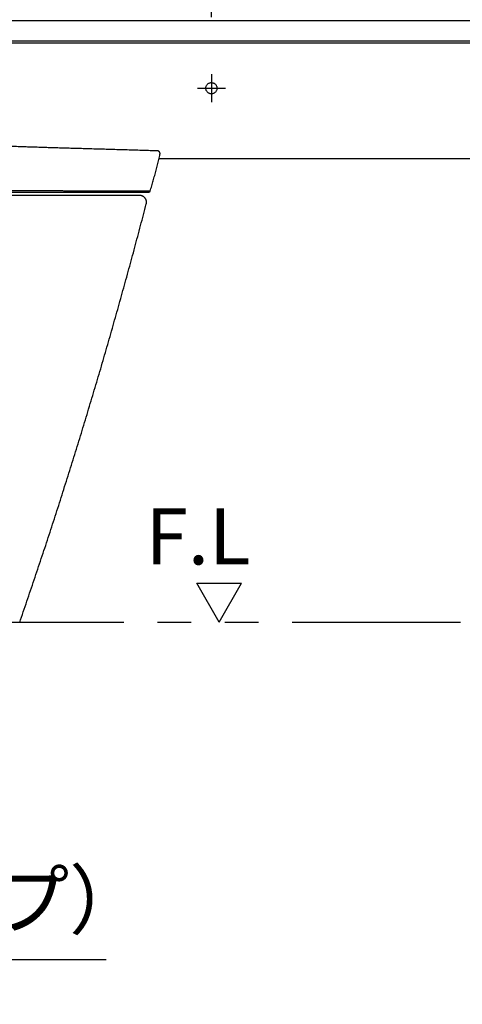
# Model space of a CAD drawing. Units: millimetres. Extents: x -395 to -3, y 7 to 287.
# Drawn here: x -332 to -313, y 76 to 119 of the extents above; entities that cross this region are included whole.
import ezdxf

# ---------------------------------------------------------------- set-up
doc = ezdxf.new("R2010")
doc.units = ezdxf.units.MM
for name, pattern in [('CENTER', [12, 7.5, -1.5, 1.5, -1.5]), ('DASHED', [4.5, 3, -1.5]), ('PHANTOM', [15, 7.5, -1.5, 1.5, -1.5, 1.5, -1.5])]:
    doc.linetypes.add(name, pattern=pattern)
doc.styles.get("Standard").update_dxf_attribs({"font": 'ROMANS', "bigfont": 'BIGFONT'})
doc.dimstyles.new('ISO-25', dxfattribs={"dimtxt": 2.5, "dimasz": 2.5, "dimexe": 1.25, "dimexo": 0.625, "dimtad": 1, "dimtxsty": 'Standard', "dimcen": 2.5, "dimadec": 0, "dimazin": 0, "dimtfac": 1, "dimtmove": 0, "dimatfit": 3, "dimfxl": 1, "dimarcsym": 0})

# ---------------------------------------------------------------- blocks, each defined once
blk = doc.blocks.new('VIS-UWN-10-10009')
at = {"color": 0, "linetype": 'Continuous'}
blk.add_line((-302.483, 119.275), (-363.808, 119.275), dxfattribs=at)
at = {"color": 20, "linetype": 'Continuous'}
for p, q in [((-302.483, 119.275), (-363.808, 119.275)), ((-302.483, 118.375), (-363.808, 118.375)), ((-302.483, 118.275), (-363.808, 118.275)), ((-302.483, 113.125), (-326.171, 113.125))]:
    blk.add_line(p, q, dxfattribs=at)
blk = doc.blocks.new('VIS-UWN-10-10014')
at = {"color": 20, "linetype": 'Continuous'}
for p, q in [((-327.023, 111.5), (-344.75, 111.5)), ((-338.8, 111.65), (-326.618, 111.65))]:
    blk.add_line(p, q, dxfattribs=at)
blk.add_arc((-326.618, 111.71), 0.06, 270, 343.102, dxfattribs=at)
for points, knots in [([(-330.176, 113.6), (-330.271, 113.603), (-330.46, 113.608), (-330.743, 113.617), (-331.026, 113.625), (-331.31, 113.634), (-331.593, 113.643), (-331.876, 113.652), (-332.16, 113.662), (-332.443, 113.672), (-332.726, 113.682), (-333.01, 113.693), (-333.293, 113.705), (-333.576, 113.717), (-333.859, 113.729), (-334.143, 113.743), (-334.426, 113.757), (-334.709, 113.772), (-334.992, 113.788), (-335.275, 113.805), (-335.558, 113.823), (-335.84, 113.842), (-336.123, 113.863), (-336.406, 113.885), (-336.688, 113.908), (-336.971, 113.933), (-337.253, 113.96), (-337.535, 113.988), (-337.817, 114.019), (-338.099, 114.051), (-338.38, 114.085), (-338.661, 114.121), (-338.942, 114.159), (-339.223, 114.199), (-339.503, 114.241), (-339.783, 114.286), (-340.063, 114.332), (-340.342, 114.381), (-340.621, 114.431), (-340.899, 114.484), (-341.178, 114.539), (-341.455, 114.595), (-341.733, 114.654), (-342.01, 114.714), (-342.286, 114.776), (-342.563, 114.839), (-342.839, 114.904), (-343.114, 114.971), (-343.39, 115.038), (-343.665, 115.107), (-343.848, 115.153), (-343.94, 115.176)], [0, 0, 0, 0, 0.283485, 0.566971, 0.850456, 1.133942, 1.417427, 1.700912, 1.984398, 2.267883, 2.551369, 2.834854, 3.118339, 3.401825, 3.68531, 3.968795, 4.25228, 4.535766, 4.819251, 5.102738, 5.386224, 5.669708, 5.953192, 6.236677, 6.520162, 6.803647, 7.087132, 7.370617, 7.654102, 7.937587, 8.221072, 8.504557, 8.788041, 9.071526, 9.355011, 9.638496, 9.92198, 10.205465, 10.48895, 10.772435, 11.055919, 11.339404, 11.622889, 11.906374, 12.189859, 12.473344, 12.756829, 13.040314, 13.3238, 13.607285, 13.89077, 13.89077, 13.89077, 13.89077]), ([(-326.24, 113.485), (-326.293, 113.486), (-326.398, 113.49), (-326.555, 113.494), (-326.713, 113.499), (-326.87, 113.504), (-327.028, 113.509), (-327.185, 113.513), (-327.343, 113.518), (-327.5, 113.523), (-327.657, 113.527), (-327.815, 113.532), (-327.972, 113.536), (-328.13, 113.541), (-328.287, 113.545), (-328.445, 113.55), (-328.602, 113.554), (-328.759, 113.559), (-328.917, 113.563), (-329.074, 113.568), (-329.232, 113.572), (-329.389, 113.577), (-329.547, 113.581), (-329.704, 113.586), (-329.861, 113.591), (-330.019, 113.595), (-330.124, 113.598), (-330.176, 113.6)], [0, 0, 0, 0, 0.157502, 0.315003, 0.472505, 0.630006, 0.787508, 0.94501, 1.102511, 1.260013, 1.417514, 1.575016, 1.732518, 1.890019, 2.047521, 2.205022, 2.362524, 2.520026, 2.677527, 2.835029, 2.99253, 3.150032, 3.307534, 3.465035, 3.622537, 3.780038, 3.93754, 3.93754, 3.93754, 3.93754]), ([(-326.56, 111.693), (-326.537, 111.77), (-326.491, 111.925), (-326.424, 112.158), (-326.359, 112.391), (-326.296, 112.625), (-326.236, 112.86), (-326.178, 113.096), (-326.141, 113.253), (-326.123, 113.332)], [0, 0, 0, 0, 0.242405, 0.484809, 0.727214, 0.969619, 1.212024, 1.454429, 1.696833, 1.696833, 1.696833, 1.696833]), ([(-326.123, 113.332), (-326.122, 113.332), (-326.122, 113.333), (-326.122, 113.334), (-326.122, 113.335), (-326.122, 113.336), (-326.121, 113.337), (-326.121, 113.338), (-326.121, 113.339), (-326.121, 113.34), (-326.121, 113.341), (-326.121, 113.343), (-326.12, 113.344), (-326.12, 113.345), (-326.12, 113.346), (-326.12, 113.347), (-326.12, 113.348), (-326.12, 113.349), (-326.12, 113.35), (-326.12, 113.351), (-326.12, 113.352), (-326.12, 113.354), (-326.119, 113.355), (-326.119, 113.356), (-326.119, 113.357), (-326.119, 113.358), (-326.119, 113.359), (-326.119, 113.36), (-326.119, 113.361), (-326.119, 113.362), (-326.119, 113.364), (-326.119, 113.365), (-326.12, 113.366), (-326.12, 113.367), (-326.12, 113.368), (-326.12, 113.369), (-326.12, 113.37), (-326.12, 113.371), (-326.12, 113.372), (-326.12, 113.374), (-326.12, 113.375), (-326.12, 113.376), (-326.121, 113.377), (-326.121, 113.378), (-326.121, 113.379), (-326.121, 113.38), (-326.121, 113.381), (-326.121, 113.382), (-326.122, 113.383), (-326.122, 113.384), (-326.122, 113.386), (-326.122, 113.387), (-326.123, 113.388), (-326.123, 113.389), (-326.123, 113.39), (-326.123, 113.391), (-326.124, 113.392), (-326.124, 113.393), (-326.124, 113.394), (-326.124, 113.395), (-326.125, 113.396), (-326.125, 113.397), (-326.125, 113.398), (-326.126, 113.399), (-326.126, 113.401), (-326.127, 113.402), (-326.127, 113.403), (-326.127, 113.404), (-326.128, 113.405), (-326.128, 113.406), (-326.129, 113.407), (-326.129, 113.408), (-326.129, 113.409), (-326.13, 113.41), (-326.13, 113.411), (-326.131, 113.412), (-326.131, 113.413), (-326.132, 113.414), (-326.132, 113.415), (-326.133, 113.416), (-326.133, 113.417), (-326.134, 113.418), (-326.134, 113.419), (-326.135, 113.42), (-326.135, 113.421), (-326.136, 113.422), (-326.136, 113.423), (-326.137, 113.424), (-326.137, 113.425), (-326.138, 113.426), (-326.139, 113.426), (-326.139, 113.427), (-326.14, 113.428), (-326.14, 113.429), (-326.141, 113.43), (-326.142, 113.431), (-326.142, 113.432), (-326.143, 113.433), (-326.144, 113.434), (-326.144, 113.435), (-326.145, 113.436), (-326.146, 113.436), (-326.146, 113.437), (-326.147, 113.438), (-326.148, 113.439), (-326.148, 113.44), (-326.149, 113.441), (-326.15, 113.442), (-326.151, 113.442), (-326.151, 113.443), (-326.152, 113.444), (-326.153, 113.445), (-326.154, 113.446), (-326.154, 113.447), (-326.155, 113.447), (-326.156, 113.448), (-326.157, 113.449), (-326.158, 113.45), (-326.158, 113.45), (-326.159, 113.451), (-326.16, 113.452), (-326.161, 113.453), (-326.162, 113.453), (-326.162, 113.454), (-326.163, 113.455), (-326.164, 113.456), (-326.165, 113.456), (-326.166, 113.457), (-326.167, 113.458), (-326.168, 113.458), (-326.168, 113.459), (-326.169, 113.46), (-326.17, 113.46), (-326.171, 113.461), (-326.172, 113.462), (-326.173, 113.462), (-326.174, 113.463), (-326.175, 113.464), (-326.176, 113.464), (-326.177, 113.465), (-326.178, 113.465), (-326.179, 113.466), (-326.179, 113.467), (-326.18, 113.467), (-326.181, 113.468), (-326.182, 113.468), (-326.183, 113.469), (-326.184, 113.469), (-326.185, 113.47), (-326.186, 113.47), (-326.187, 113.471), (-326.188, 113.471), (-326.189, 113.472), (-326.19, 113.472), (-326.191, 113.473), (-326.192, 113.473), (-326.193, 113.474), (-326.194, 113.474), (-326.195, 113.475), (-326.196, 113.475), (-326.197, 113.476), (-326.198, 113.476), (-326.199, 113.476), (-326.2, 113.477), (-326.201, 113.477), (-326.202, 113.478), (-326.204, 113.478), (-326.205, 113.478), (-326.206, 113.479), (-326.207, 113.479), (-326.208, 113.479), (-326.209, 113.48), (-326.21, 113.48), (-326.211, 113.48), (-326.212, 113.481), (-326.213, 113.481), (-326.214, 113.481), (-326.215, 113.481), (-326.216, 113.482), (-326.217, 113.482), (-326.218, 113.482), (-326.22, 113.482), (-326.221, 113.482), (-326.222, 113.483), (-326.223, 113.483), (-326.224, 113.483), (-326.225, 113.483), (-326.226, 113.483), (-326.227, 113.484), (-326.228, 113.484), (-326.229, 113.484), (-326.231, 113.484), (-326.232, 113.484), (-326.233, 113.484), (-326.234, 113.484), (-326.235, 113.484), (-326.236, 113.484), (-326.237, 113.485), (-326.238, 113.485), (-326.239, 113.485), (-326.24, 113.485), (-326.24, 113.485)], [0, 0, 0, 0, 0.0011099, 0.0022198, 0.0033297, 0.0044396, 0.0055495, 0.0066594, 0.0077693, 0.0088793, 0.0099892, 0.0110991, 0.012209, 0.0133189, 0.0144288, 0.0155387, 0.0166486, 0.0177585, 0.0188684, 0.0199783, 0.0210882, 0.0221981, 0.023308, 0.0244179, 0.0255279, 0.0266378, 0.0277477, 0.0288576, 0.0299675, 0.0310774, 0.0321873, 0.0332972, 0.0344071, 0.035517, 0.0366269, 0.0377368, 0.0388467, 0.0399566, 0.0410666, 0.0421765, 0.0432864, 0.0443963, 0.0455062, 0.0466161, 0.047726, 0.0488359, 0.0499458, 0.0510557, 0.0521656, 0.0532755, 0.0543854, 0.0554953, 0.0566052, 0.0577152, 0.0588251, 0.059935, 0.0610449, 0.0621548, 0.0632647, 0.0643746, 0.0654845, 0.0665944, 0.0677043, 0.0688142, 0.0699241, 0.071034, 0.0721439, 0.0732539, 0.0743638, 0.0754737, 0.0765836, 0.0776935, 0.0788034, 0.0799133, 0.0810232, 0.0821331, 0.083243, 0.0843529, 0.0854628, 0.0865727, 0.0876826, 0.0887925, 0.0899025, 0.0910124, 0.0921223, 0.0932322, 0.0943421, 0.095452, 0.0965619, 0.0976718, 0.0987817, 0.0998916, 0.1010015, 0.1021114, 0.1032213, 0.1043312, 0.1054411, 0.1065511, 0.107661, 0.1087709, 0.1098808, 0.1109907, 0.1121006, 0.1132105, 0.1143204, 0.1154304, 0.1165403, 0.1176502, 0.1187601, 0.11987, 0.12098, 0.1220899, 0.1231998, 0.1243097, 0.1254196, 0.1265296, 0.1276395, 0.1287494, 0.1298593, 0.1309692, 0.1320791, 0.1331891, 0.134299, 0.1354089, 0.1365188, 0.1376287, 0.1387387, 0.1398486, 0.1409585, 0.1420684, 0.1431783, 0.1442883, 0.1453982, 0.1465081, 0.147618, 0.1487279, 0.1498379, 0.1509478, 0.1520577, 0.1531676, 0.1542775, 0.1553874, 0.1564974, 0.1576073, 0.1587172, 0.1598271, 0.160937, 0.162047, 0.1631569, 0.1642668, 0.1653767, 0.1664866, 0.1675966, 0.1687065, 0.1698164, 0.1709263, 0.1720362, 0.1731461, 0.1742561, 0.175366, 0.1764759, 0.1775858, 0.1786957, 0.1798057, 0.1809156, 0.1820255, 0.1831354, 0.1842453, 0.1853553, 0.1864652, 0.1875751, 0.188685, 0.1897949, 0.1909049, 0.1920148, 0.1931247, 0.1942346, 0.1953445, 0.1964544, 0.1975644, 0.1986743, 0.1997842, 0.2008941, 0.202004, 0.203114, 0.2042239, 0.2053338, 0.2064437, 0.2075536, 0.2086636, 0.2097735, 0.2108834, 0.2119933, 0.2131032, 0.2142131, 0.2153231, 0.216433, 0.2175429, 0.2186528, 0.2197627, 0.2208726, 0.2208726, 0.2208726, 0.2208726]), ([(-330.833, 111.7), (-330.854, 111.7), (-330.897, 111.7), (-330.961, 111.701), (-331.025, 111.701), (-331.09, 111.701), (-331.154, 111.701), (-331.22, 111.701), (-331.285, 111.701), (-331.351, 111.702), (-331.417, 111.702), (-331.484, 111.702), (-331.551, 111.702), (-331.618, 111.702), (-331.685, 111.702), (-331.753, 111.702), (-331.821, 111.703), (-331.89, 111.703), (-331.959, 111.703), (-332.028, 111.703), (-332.097, 111.703), (-332.167, 111.703), (-332.237, 111.704), (-332.307, 111.704), (-332.378, 111.704), (-332.448, 111.704), (-332.519, 111.704), (-332.59, 111.704), (-332.661, 111.705), (-332.732, 111.705), (-332.803, 111.705), (-332.875, 111.705), (-332.946, 111.705), (-333.018, 111.705), (-333.09, 111.706), (-333.162, 111.706), (-333.234, 111.706), (-333.306, 111.706), (-333.378, 111.706), (-333.451, 111.706), (-333.524, 111.706), (-333.596, 111.707), (-333.669, 111.707), (-333.742, 111.707), (-333.816, 111.707), (-333.889, 111.707), (-333.962, 111.707), (-334.036, 111.707), (-334.109, 111.707), (-334.183, 111.708), (-334.257, 111.708), (-334.331, 111.708), (-334.405, 111.708), (-334.479, 111.708), (-334.554, 111.708), (-334.628, 111.708), (-334.703, 111.708), (-334.777, 111.709), (-334.852, 111.709), (-334.927, 111.709), (-335.002, 111.709), (-335.077, 111.709), (-335.152, 111.709), (-335.227, 111.709), (-335.302, 111.709), (-335.377, 111.709), (-335.453, 111.71), (-335.528, 111.71), (-335.604, 111.71), (-335.68, 111.71), (-335.755, 111.71), (-335.831, 111.71), (-335.907, 111.71), (-335.983, 111.71), (-336.059, 111.71), (-336.134, 111.71), (-336.21, 111.71), (-336.286, 111.711), (-336.362, 111.711), (-336.438, 111.711), (-336.514, 111.711), (-336.59, 111.711), (-336.666, 111.711), (-336.742, 111.711), (-336.818, 111.711), (-336.894, 111.711), (-336.971, 111.711), (-337.047, 111.711), (-337.123, 111.711), (-337.199, 111.711), (-337.275, 111.711), (-337.351, 111.711), (-337.427, 111.712), (-337.503, 111.712), (-337.58, 111.712), (-337.656, 111.712), (-337.732, 111.712), (-337.808, 111.712), (-337.884, 111.712), (-337.96, 111.712), (-338.036, 111.712), (-338.113, 111.712), (-338.189, 111.712), (-338.265, 111.712), (-338.341, 111.712), (-338.417, 111.712), (-338.494, 111.712), (-338.57, 111.712), (-338.646, 111.712), (-338.722, 111.712), (-338.773, 111.712), (-338.798, 111.712)], [0, 0, 0, 0, 0.063598, 0.127521, 0.191771, 0.256346, 0.321247, 0.386473, 0.452025, 0.517903, 0.584106, 0.650634, 0.717487, 0.784665, 0.852167, 0.919994, 0.988146, 1.056622, 1.125422, 1.194545, 1.263991, 1.33376, 1.403826, 1.474064, 1.544457, 1.615003, 1.685701, 1.756549, 1.827545, 1.898689, 1.969978, 2.041412, 2.112989, 2.184708, 2.256566, 2.328562, 2.400696, 2.472964, 2.545367, 2.617901, 2.690565, 2.763358, 2.836277, 2.909321, 2.982487, 3.055775, 3.129181, 3.202706, 3.276346, 3.350101, 3.423968, 3.497946, 3.572033, 3.646228, 3.720528, 3.794933, 3.869439, 3.944046, 4.018752, 4.093555, 4.168452, 4.243443, 4.318525, 4.393698, 4.468958, 4.544304, 4.619735, 4.695248, 4.770842, 4.846517, 4.922255, 4.998028, 5.073834, 5.149671, 5.225531, 5.301414, 5.377319, 5.453244, 5.529191, 5.605158, 5.681144, 5.75715, 5.833175, 5.909219, 5.98528, 6.061358, 6.137452, 6.213556, 6.289667, 6.365786, 6.44191, 6.518041, 6.594178, 6.670319, 6.746466, 6.822617, 6.898771, 6.97493, 7.051091, 7.127256, 7.203424, 7.279594, 7.355767, 7.431943, 7.50812, 7.584299, 7.66048, 7.736663, 7.812847, 7.889032, 7.965219, 7.965219, 7.965219, 7.965219]), ([(-326.56, 111.693), (-326.561, 111.692), (-326.562, 111.693), (-326.564, 111.693), (-326.567, 111.693), (-326.57, 111.693), (-326.574, 111.693), (-326.579, 111.693), (-326.585, 111.693), (-326.591, 111.693), (-326.598, 111.693), (-326.606, 111.693), (-326.615, 111.693), (-326.624, 111.693), (-326.634, 111.693), (-326.645, 111.693), (-326.657, 111.693), (-326.669, 111.693), (-326.682, 111.693), (-326.696, 111.693), (-326.71, 111.693), (-326.726, 111.693), (-326.742, 111.693), (-326.758, 111.693), (-326.776, 111.693), (-326.794, 111.693), (-326.813, 111.693), (-326.833, 111.693), (-326.853, 111.693), (-326.874, 111.693), (-326.896, 111.693), (-326.918, 111.693), (-326.942, 111.694), (-326.966, 111.694), (-326.991, 111.694), (-327.016, 111.694), (-327.043, 111.694), (-327.07, 111.694), (-327.097, 111.694), (-327.126, 111.694), (-327.155, 111.694), (-327.184, 111.694), (-327.215, 111.694), (-327.245, 111.694), (-327.277, 111.694), (-327.309, 111.694), (-327.342, 111.694), (-327.376, 111.694), (-327.41, 111.694), (-327.445, 111.694), (-327.481, 111.694), (-327.517, 111.694), (-327.554, 111.694), (-327.592, 111.695), (-327.63, 111.695), (-327.669, 111.695), (-327.708, 111.695), (-327.748, 111.695), (-327.789, 111.695), (-327.831, 111.695), (-327.873, 111.695), (-327.916, 111.695), (-327.959, 111.695), (-328.004, 111.695), (-328.048, 111.695), (-328.094, 111.695), (-328.14, 111.695), (-328.187, 111.695), (-328.234, 111.695), (-328.283, 111.695), (-328.332, 111.696), (-328.381, 111.696), (-328.431, 111.696), (-328.482, 111.696), (-328.534, 111.696), (-328.586, 111.696), (-328.638, 111.696), (-328.692, 111.696), (-328.745, 111.696), (-328.8, 111.696), (-328.854, 111.696), (-328.91, 111.696), (-328.966, 111.697), (-329.022, 111.697), (-329.079, 111.697), (-329.137, 111.697), (-329.195, 111.697), (-329.254, 111.697), (-329.313, 111.697), (-329.373, 111.697), (-329.433, 111.697), (-329.494, 111.698), (-329.556, 111.698), (-329.618, 111.698), (-329.681, 111.698), (-329.744, 111.698), (-329.808, 111.698), (-329.873, 111.698), (-329.938, 111.698), (-330.003, 111.699), (-330.07, 111.699), (-330.136, 111.699), (-330.204, 111.699), (-330.272, 111.699), (-330.341, 111.699), (-330.41, 111.699), (-330.479, 111.7), (-330.549, 111.7), (-330.62, 111.7), (-330.69, 111.7), (-330.762, 111.7), (-330.809, 111.7), (-330.833, 111.7)], [0, 0, 0, 0, 0.001573, 0.003497, 0.006175, 0.009603, 0.01378, 0.0187, 0.024364, 0.030771, 0.037918, 0.045806, 0.054432, 0.063796, 0.073897, 0.084734, 0.096306, 0.108612, 0.121652, 0.135424, 0.149928, 0.165164, 0.181133, 0.197834, 0.215269, 0.233438, 0.252343, 0.271982, 0.292359, 0.313474, 0.335328, 0.357923, 0.38126, 0.405341, 0.430167, 0.455742, 0.482037, 0.509012, 0.536661, 0.564983, 0.593975, 0.623634, 0.653959, 0.684949, 0.716601, 0.748914, 0.781885, 0.815515, 0.849801, 0.884745, 0.920345, 0.956601, 0.993512, 1.031078, 1.0693, 1.108178, 1.147714, 1.187908, 1.22876, 1.270272, 1.312446, 1.355282, 1.398784, 1.442953, 1.487791, 1.533301, 1.579485, 1.626346, 1.673888, 1.722114, 1.771029, 1.820635, 1.870934, 1.921834, 1.973296, 2.025317, 2.077898, 2.131039, 2.184739, 2.238998, 2.293816, 2.349193, 2.405131, 2.46163, 2.51869, 2.576311, 2.634495, 2.693243, 2.752558, 2.812441, 2.872893, 2.933916, 2.995512, 3.057683, 3.12043, 3.183754, 3.247658, 3.312143, 3.377212, 3.442867, 3.509111, 3.575946, 3.643377, 3.711406, 3.780035, 3.849153, 3.918696, 3.988663, 4.059051, 4.129862, 4.201092, 4.272742, 4.272742, 4.272742, 4.272742]), ([(-326.723, 111.2), (-326.723, 111.204), (-326.723, 111.213), (-326.724, 111.227), (-326.726, 111.24), (-326.728, 111.254), (-326.731, 111.267), (-326.734, 111.28), (-326.738, 111.293), (-326.742, 111.305), (-326.747, 111.318), (-326.753, 111.33), (-326.759, 111.342), (-326.766, 111.354), (-326.773, 111.365), (-326.781, 111.376), (-326.789, 111.387), (-326.797, 111.397), (-326.806, 111.407), (-326.816, 111.417), (-326.826, 111.426), (-326.836, 111.435), (-326.847, 111.443), (-326.858, 111.45), (-326.869, 111.458), (-326.881, 111.464), (-326.893, 111.47), (-326.905, 111.476), (-326.918, 111.481), (-326.931, 111.485), (-326.943, 111.489), (-326.957, 111.493), (-326.97, 111.495), (-326.983, 111.497), (-326.996, 111.499), (-327.01, 111.5), (-327.019, 111.5), (-327.023, 111.5)], [0, 0, 0, 0, 0.0134628, 0.0269256, 0.0403884, 0.0538512, 0.0673141, 0.0807769, 0.0942397, 0.1077025, 0.1211653, 0.1346281, 0.1480909, 0.1615537, 0.1750165, 0.1884793, 0.2019422, 0.215405, 0.2288678, 0.2423306, 0.2557934, 0.2692562, 0.282719, 0.2961818, 0.3096446, 0.3231075, 0.3365703, 0.3500331, 0.3634959, 0.3769587, 0.3904215, 0.4038843, 0.4173471, 0.4308099, 0.4442728, 0.4577356, 0.4711984, 0.4711984, 0.4711984, 0.4711984]), ([(-332.373, 92.5), (-332.319, 92.657), (-332.21, 92.972), (-332.049, 93.444), (-331.888, 93.916), (-331.728, 94.389), (-331.569, 94.862), (-331.411, 95.336), (-331.254, 95.81), (-331.098, 96.284), (-330.943, 96.758), (-330.789, 97.233), (-330.636, 97.708), (-330.483, 98.183), (-330.332, 98.659), (-330.182, 99.135), (-330.032, 99.611), (-329.884, 100.087), (-329.736, 100.564), (-329.59, 101.041), (-329.444, 101.518), (-329.3, 101.996), (-329.156, 102.474), (-329.013, 102.952), (-328.871, 103.431), (-328.73, 103.91), (-328.591, 104.389), (-328.452, 104.868), (-328.314, 105.348), (-328.177, 105.828), (-328.041, 106.308), (-327.905, 106.788), (-327.771, 107.269), (-327.638, 107.75), (-327.506, 108.231), (-327.375, 108.713), (-327.244, 109.195), (-327.115, 109.677), (-326.987, 110.159), (-326.859, 110.641), (-326.775, 110.963), (-326.733, 111.124)], [0, 0, 0, 0, 0.499115, 0.99822, 1.497317, 1.996406, 2.495492, 2.994574, 3.493656, 3.99274, 4.491827, 4.990919, 5.490019, 5.989128, 6.488245, 6.987357, 7.486458, 7.985551, 8.484639, 8.983723, 9.482805, 9.981887, 10.480972, 10.980061, 11.479156, 11.97826, 12.477374, 12.97649, 13.475593, 13.974685, 14.473768, 14.972844, 15.471915, 15.970982, 16.470049, 16.969116, 17.468186, 17.967261, 18.466343, 18.965433, 19.464534, 19.464534, 19.464534, 19.464534]), ([(-326.733, 111.124), (-326.732, 111.127), (-326.731, 111.131), (-326.73, 111.138), (-326.728, 111.145), (-326.727, 111.152), (-326.726, 111.158), (-326.725, 111.165), (-326.725, 111.172), (-326.724, 111.179), (-326.724, 111.186), (-326.723, 111.193), (-326.723, 111.198), (-326.723, 111.2)], [0, 0, 0, 0, 0.00695811, 0.01391622, 0.02087434, 0.02783245, 0.03479056, 0.04174867, 0.04870678, 0.0556649, 0.06262301, 0.06958112, 0.07653924, 0.07653924, 0.07653924, 0.07653924])]:
    blk.add_open_spline(points, degree=3, knots=knots, dxfattribs=at)
blk = doc.blocks.new('VIS-UWN-10-10021')
at = {"color": 0, "linetype": 'Continuous'}
for p, q in [((-323.487, 92.506), (-324.487, 94.238)), ((-324.487, 94.238), (-322.487, 94.238)), ((-323.487, 92.506), (-322.487, 94.238))]:
    blk.add_line(p, q, dxfattribs=at)
blk = doc.blocks.new('_Dot')
at = {"color": 0, "linetype": 'ByBlock', "lineweight": -2}
blk.add_line((-0.5, 0), (-1, 0), dxfattribs=at)
at = {"color": 0, "linetype": 'ByBlock', "const_width": 0.5}
blk.add_lwpolyline([(-0.25, 0, 1), (0.25, 0, 1)], format="xyb", close=True, dxfattribs=at)
blk = doc.blocks.new('*D76')
at = {"color": 0, "lineweight": -2}
for p, q in [((-323.833, 119.44), (-323.833, 142)), ((-341.683, 140), (-324.833, 140))]:
    blk.add_line(p, q, dxfattribs=at)
at = {"layer": 'Defpoints', "color": 0}
for p in [(-323.833, 140), (-342.683, 116.9), (-323.833, 116.9)]:
    blk.add_point(p, dxfattribs=at)
at = {"color": 0, "lineweight": -2, "rotation": 180}
blk.add_blockref('_Dot', (-342.683, 140), dxfattribs=at)
at = {"color": 0, "lineweight": -2}
blk.add_blockref('_Dot', (-323.833, 140), dxfattribs=at)
at = {"color": 0, "insert": (-333.257, 142.088), "char_height": 2.5, "attachment_point": 5}
blk.add_mtext('377※1', dxfattribs=at)
blk = doc.blocks.new('*D77')
at = {"color": 0, "lineweight": -2}
for p, q in [((-304.983, 129.484), (-304.983, 142)), ((-322.833, 140), (-305.983, 140))]:
    blk.add_line(p, q, dxfattribs=at)
at = {"layer": 'Defpoints', "color": 0}
for p in [(-304.983, 140), (-304.983, 126.944), (-323.833, 116.9)]:
    blk.add_point(p, dxfattribs=at)
at = {"color": 0, "lineweight": -2, "rotation": 180}
blk.add_blockref('_Dot', (-323.833, 140), dxfattribs=at)
at = {"color": 0, "lineweight": -2}
blk.add_blockref('_Dot', (-304.983, 140), dxfattribs=at)
at = {"color": 0, "insert": (-314.407, 142.088), "char_height": 2.5, "attachment_point": 5}
blk.add_mtext('377※1', dxfattribs=at)
blk = doc.blocks.new('*D81')
at = {"color": 0, "lineweight": -2}
for p, q in [((-364.233, 89.96), (-364.233, 75.501)), ((-361.483, 80.644), (-361.483, 75.501)), ((-365.233, 77.501), (-366.233, 77.501)), ((-364.233, 77.501), (-361.483, 77.501)), ((-361.483, 77.501), (-328.516, 77.501)), ((-360.483, 77.501), (-359.483, 77.501))]:
    blk.add_line(p, q, dxfattribs=at)
at = {"layer": 'Defpoints', "color": 0}
for p in [(-364.233, 92.5), (-361.483, 83.184), (-361.483, 77.5)]:
    blk.add_point(p, dxfattribs=at)
at = {"color": 0, "lineweight": -2}
blk.add_blockref('_Dot', (-364.233, 77.501), dxfattribs=at)
at = {"color": 0, "lineweight": -2, "rotation": 180}
blk.add_blockref('_Dot', (-361.483, 77.501), dxfattribs=at)
at = {"color": 0, "insert": (-344, 79.823), "char_height": 2.5, "attachment_point": 5}
blk.add_mtext('55（ホースクランプ）', dxfattribs=at)

msp = doc.modelspace()

# ---------------------------------------------------------------- linework, layer by layer
at = {"color": 7, "linetype": 'CENTER'}
for p, q in [((-323.8330054, 116.9), (-323.8330054, 115.65)), ((-324.4580054, 116.275), (-323.2080054, 116.275))]:
    msp.add_line(p, q, dxfattribs=at)
at = {"color": 7, "linetype": 'PHANTOM'}
msp.add_line((-282.7330054, 92.5), (-364.2330054, 92.5), dxfattribs=at)
at = {"color": 7, "linetype": 'DASHED'}
msp.add_circle((-323.8330054, 116.275), 0.25, dxfattribs=at)

# ---------------------------------------------------------------- block references
at = {"color": 7}
for name in ['VIS-UWN-10-10009', 'VIS-UWN-10-10014', 'VIS-UWN-10-10021']:
    msp.add_blockref(name, (0, 0), dxfattribs=at)

# ---------------------------------------------------------------- texts
at = {"color": 7, "insert": (-326.76602762, 95.07746485), "char_height": 2.5, "attachment_point": 7}
msp.add_mtext('{\\W1;F.L}', dxfattribs=at)

# ---------------------------------------------------------------- dimensions: what is measured, and where the dimension line sits
at = {"color": 7}
for base, p1, p2, text, override, picture, middle in [((-323.8330054, 140), (-342.6830054, 116.9), (-323.8330054, 116.9), '377※1', {"dimtxt": 2.5, "dimasz": 1, "dimexe": 2, "dimexo": 2.54, "dimgap": 0.625, "dimtad": 1, "dimtih": 0, "dimtoh": 0, "dimdec": 0, "dimdsep": 46, "dimblk1": 'Dot', "dimblk2": 'Dot', "dimsah": 1, "dimse1": 1, "dimse2": 0, "dimtmove": 0}, '*D76', (-333.2570054, 140)), ((-304.9830054, 140), (-323.8330054, 116.9), (-304.9830054, 126.94397629), '377※1', {"dimtxt": 2.5, "dimasz": 1, "dimexe": 2, "dimexo": 2.54, "dimgap": 0.625, "dimtad": 1, "dimtih": 0, "dimtoh": 0, "dimdec": 0, "dimdsep": 46, "dimblk1": 'Dot', "dimblk2": 'Dot', "dimsah": 1, "dimse1": 1, "dimse2": 0, "dimtmove": 0}, '*D77', (-314.4070054, 140)), ((-361.4830054, 77.501), (-364.2330054, 92.5), (-361.4830054, 83.18447794), '55（ホースクランプ）', {"dimtxt": 2.5, "dimasz": 1, "dimexe": 2, "dimexo": 2.54, "dimgap": 0.625, "dimtad": 1, "dimtih": 0, "dimtoh": 0, "dimdec": 0, "dimdsep": 46, "dimblk1": 'Dot', "dimblk2": 'Dot', "dimsah": 1, "dimse1": 0, "dimse2": 0, "dimtmove": 0}, '*D81', (-343.99962845, 77.501))]:
    dim = msp.add_linear_dim(base=base, p1=p1, p2=p2, angle=180, text=text, dimstyle='ISO-25', override=override, dxfattribs=at)
    dim.commit()
    dim.dimension.update_dxf_attribs({"geometry": picture, "text_midpoint": middle, "dimtype": 160})

doc.saveas('drawing.dxf')
